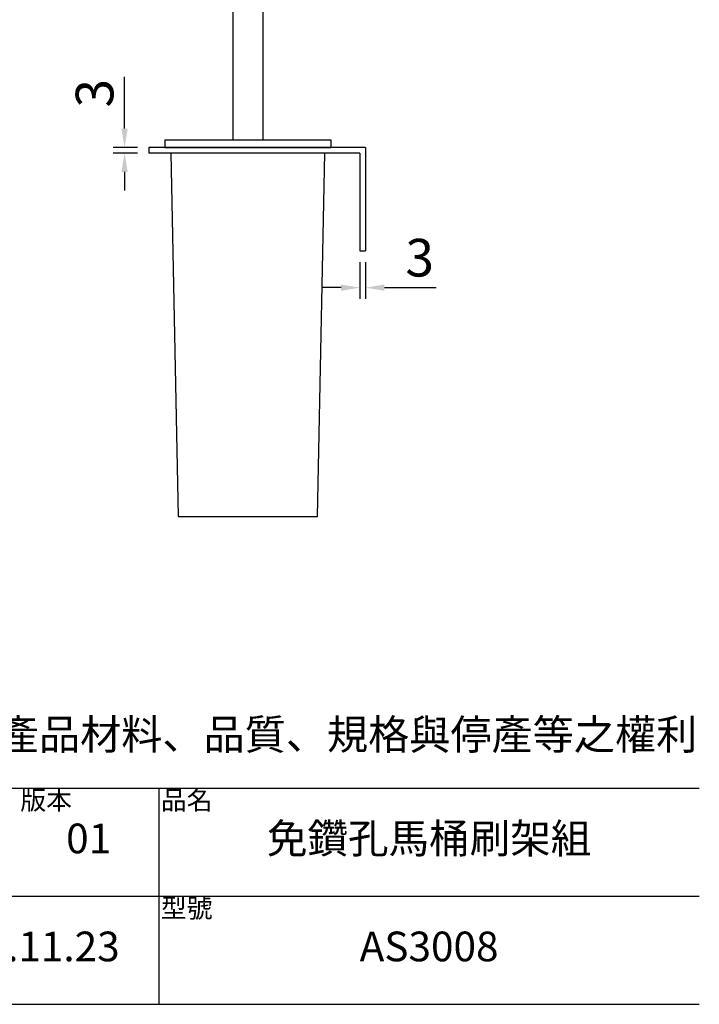
# Model space of a CAD drawing. Units: millimetres. Extents: x 553.4 to 625.7, y 21.7 to 112.5.
# Drawn here: x 589.6 to 625.7, y 21.7 to 74 of the extents above; entities that cross this region are included whole.
import ezdxf

# ---------------------------------------------------------------- set-up
doc = ezdxf.new("R2010")
doc.units = ezdxf.units.MM
doc.header["$PDMODE"] = 99
doc.layers.add('PV', color=7, linetype='Continuous')
doc.dimstyles.new('ISO-25', dxfattribs={"dimtxt": 2, "dimasz": 1, "dimexe": 0.6, "dimexo": 0.6, "dimgap": 0.3, "dimtad": 1, "dimlfac": 10, "dimdsep": 46, "dimtxsty": 'Standard', "dimcen": 0, "dimclrd": 256, "dimclre": 256, "dimclrt": 256, "dimadec": 0, "dimazin": 3, "dimtfac": 1, "dimtofl": 0, "dimtmove": 0, "dimatfit": 3, "dimfxl": 1.25, "dimarcsym": 2})

# ---------------------------------------------------------------- blocks, each defined once
blk = doc.blocks.new('*D5')
at = {"layer": 'Defpoints', "color": 0, "transparency": 16777216}
for p in [(595.163, 67.241), (596.455, 67.241), (596.455, 66.941)]:
    blk.add_point(p, dxfattribs=at)
at = {"layer": 'PV', "lineweight": -2, "transparency": 16777216}
for p, q in [((595.163, 68.241), (595.163, 70.99)), ((595.855, 67.241), (594.563, 67.241)), ((595.855, 66.941), (594.563, 66.941)), ((595.163, 65.941), (595.163, 64.941))]:
    blk.add_line(p, q, dxfattribs=at)
at = {"layer": 'PV', "transparency": 16777216}
for points in [[(594.997, 68.241), (595.33, 68.241), (595.163, 67.241)], [(594.997, 65.941), (595.33, 65.941), (595.163, 66.941)]]:
    blk.add_solid(points, dxfattribs=at)
at = {"layer": 'PV', "transparency": 16777216, "insert": (593.83, 70.115), "char_height": 2, "attachment_point": 5, "rotation": 90}
blk.add_mtext('3', dxfattribs=at)
blk = doc.blocks.new('*D6')
at = {"layer": 'Defpoints', "color": 0, "transparency": 16777216}
for p in [(607.655, 61.741), (607.955, 61.741), (607.955, 59.788)]:
    blk.add_point(p, dxfattribs=at)
at = {"layer": 'PV', "lineweight": -2, "transparency": 16777216}
for p, q in [((607.655, 61.141), (607.655, 59.188)), ((607.955, 61.141), (607.955, 59.188)), ((606.655, 59.788), (605.655, 59.788)), ((608.955, 59.788), (611.704, 59.788))]:
    blk.add_line(p, q, dxfattribs=at)
at = {"layer": 'PV', "transparency": 16777216}
for points in [[(606.655, 59.954), (606.655, 59.621), (607.655, 59.788)], [(608.955, 59.954), (608.955, 59.621), (607.955, 59.788)]]:
    blk.add_solid(points, dxfattribs=at)
at = {"layer": 'PV', "transparency": 16777216, "insert": (610.83, 61.121), "char_height": 2, "attachment_point": 5}
blk.add_mtext('3', dxfattribs=at)

msp = doc.modelspace()

# ---------------------------------------------------------------- linework, layer by layer
for p, q in [((600.9053, 82.6406), (600.9053, 67.6406)), ((602.5053, 82.6406), (602.5053, 67.6406)), ((597.6172, 66.9406), (598.0058, 47.6406)), ((605.4053, 47.6406), (605.7935, 66.9406)), ((553.3795, 33.1949), (625.6722, 33.1949)), ((596.9846, 33.1949), (596.9846, 21.7199)), ((582.0671, 27.4574), (625.6722, 27.4574)), ((553.3795, 21.7199), (625.6722, 21.7199))]:
    msp.add_line(p, q)
at = {"layer": 'PV'}
for p, q in [((597.3053, 67.6406), (606.1053, 67.6406)), ((597.3053, 67.6406), (597.3053, 67.2406)), ((606.1053, 67.6406), (606.1053, 67.2406)), ((607.9553, 67.2406), (596.4553, 67.2406)), ((596.4553, 67.2406), (596.4553, 66.9406)), ((597.3053, 67.2406), (606.1053, 67.2406)), ((607.9553, 67.2406), (607.9553, 61.7406)), ((607.6553, 66.9406), (596.4553, 66.9406)), ((607.6553, 66.9406), (607.6553, 61.7406)), ((607.6553, 61.7406), (607.9553, 61.7406)), ((598.0053, 47.6406), (605.4053, 47.6406))]:
    msp.add_line(p, q, dxfattribs=at)

# ---------------------------------------------------------------- texts
at = {"attachment_point": 5}
for s, insert, char_height in [('本公司保留一切有關產品修改或改進產品材料、品質、規格與停產等之權利', (589.5241, 35.8452), 1.601234), ('版本', (591.0002, 32.4315), 1.00406), ('品名', (598.459, 32.4315), 1.00406), ('免鑽孔馬桶刷架組', (611.3284, 30.3262), 1.57782), ('01', (593.2552, 30.3262), 1.57782), ('型號', (598.459, 26.694), 1.00406), ('2016.11.23', (589.5258, 24.5887), 1.57782), ('AS3008', (611.3284, 24.5887), 1.57782)]:
    msp.add_mtext(s, dxfattribs=dict(at, insert=insert, char_height=char_height))

# ---------------------------------------------------------------- dimensions: what is measured, and where the dimension line sits
at = {"layer": 'PV'}
dim = msp.add_linear_dim(base=(595.1632, 67.2406), p1=(596.4553, 66.9406), p2=(596.4553, 67.2406), angle=90, dimstyle='ISO-25', dxfattribs=at)
dim.commit()
dim.dimension.update_dxf_attribs({"geometry": '*D5', "text_midpoint": (593.8296, 70.1152)})
dim = msp.add_linear_dim(base=(607.9553, 59.7876), p1=(607.6553, 61.7406), p2=(607.9553, 61.7406), dimstyle='ISO-25', dxfattribs=at)
dim.commit()
dim.dimension.update_dxf_attribs({"geometry": '*D6', "text_midpoint": (610.8299, 61.1211)})

doc.saveas('drawing.dxf')
